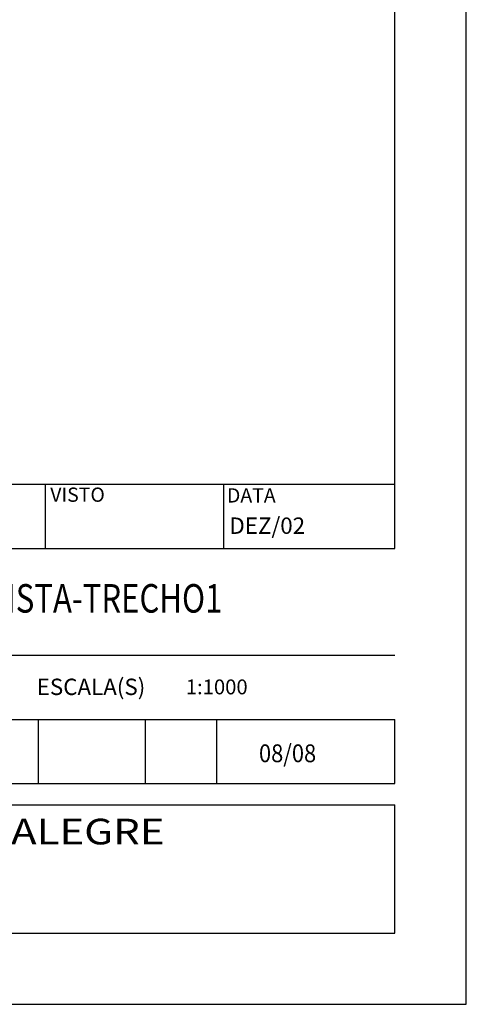
# Model space of a CAD drawing. Extents: x 183054 to 185151, y 662690 to 663284.
# Drawn here: x 185089 to 185151, y 662690 to 662828 of the extents above; entities that cross this region are included whole.
import ezdxf
from ezdxf.enums import TextEntityAlignment as Align

# ---------------------------------------------------------------- set-up
doc = ezdxf.new("R2010")
doc.units = 0
doc.header["$MEASUREMENT"] = 0
for name, color, linetype in [('D-SELO-LINF', 7, 'CONTINUOUS'), ('D-SELO-LING', 41, 'CONTINUOUS'), ('T-TEXG', 7, 'CONTINUOUS'), ('T-TEXP', 7, 'CONTINUOUS')]:
    doc.layers.add(name, color=color, linetype=linetype)
doc.styles.add('ROMAND', font='romand', dxfattribs={"height": 0.2})
doc.styles.add('ROMANS', font='romans.shx', dxfattribs={"height": 1})

msp = doc.modelspace()

# ---------------------------------------------------------------- linework, layer by layer
at = {"layer": 'D-SELO-LINF'}
for p, q in [((185151.26033, 662689.52722), (185151.26033, 663283.52722)), ((185092.26033, 662753.52722), (185092.26033, 662762.52722)), ((185117.26033, 662753.52722), (185117.26033, 662762.52722)), ((184976.26033, 662729.52722), (185141.26033, 662729.52722)), ((185091.26033, 662720.52722), (185091.26033, 662729.52722)), ((185106.26033, 662720.52722), (185106.26033, 662729.52722)), ((185116.26033, 662720.52722), (185116.26033, 662729.52722)), ((185141.26033, 662720.52722), (185141.26033, 662729.52722)), ((184976.26033, 662720.52722), (185141.26033, 662720.52722)), ((184201.26033, 662689.52722), (185151.26033, 662689.52722))]:
    msp.add_line(p, q, dxfattribs=at)
at = {"layer": 'D-SELO-LING'}
for p, q in [((185141.26033, 662753.52722), (185141.26033, 663273.52722)), ((184976.26033, 662762.52722), (185141.26033, 662762.52722)), ((185141.26033, 662753.52722), (185141.26033, 662762.52722)), ((184976.26033, 662753.52722), (185141.26033, 662753.52722)), ((184976.26033, 662738.52722), (185141.26033, 662738.52722)), ((184976.26033, 662717.52722), (185141.26033, 662717.52722)), ((185141.26033, 662699.52722), (185141.26033, 662717.52722)), ((185141.26033, 662699.52722), (185141.26033, 662717.52722)), ((184976.26033, 662699.52722), (185141.26033, 662699.52722))]:
    msp.add_line(p, q, dxfattribs=at)

# ---------------------------------------------------------------- texts
at = {"layer": 'D-SELO-LINF', "style": 'ROMANS', "width": 0.8}
msp.add_text('REVISÃO DO PROJETO DA AV. JUCA BATISTA-TRECHO1', height=4, dxfattribs=at).set_placement((185006.4388, 662744.51186))
at = {"layer": 'D-SELO-LINF', "style": 'ROMANS'}
msp.add_text('1:1000', height=2.083718, dxfattribs=at).set_placement((185111.92725, 662733.03852))
at = {"layer": 'D-SELO-LINF', "style": 'ROMANS', "width": 0.9}
msp.add_text('08/08', height=2.5, dxfattribs=at).set_placement((185126.20135, 662723.51241), align=Align.CENTER)
at = {"layer": 'T-TEXG', "style": 'ROMAND', "width": 1.2}
msp.add_text('PREFEITURA MUNICIPAL DE PORTO ALEGRE', height=3.6, dxfattribs=at).set_placement((184989.34572, 662711.97439))
at = {"layer": 'T-TEXP', "style": 'ROMANS'}
for s, height, p in [('VISTO', 2, (185092.92693, 662760.06508)), ('DATA', 2, (185117.70435, 662759.966)), ('DEZ/02', 2.3, (185118.04675, 662755.5626)), ('ESCALA(S)', 2.3, (185091.02101, 662732.94087))]:
    msp.add_text(s, height=height, dxfattribs=at).set_placement(p)

doc.saveas('drawing.dxf')
